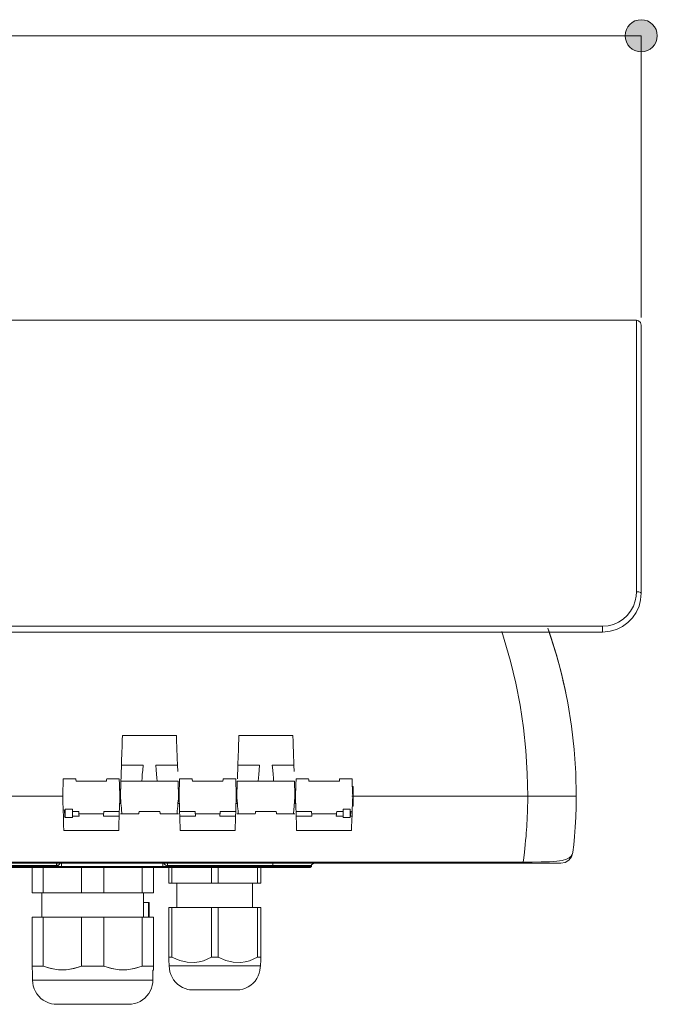
# Model space of a CAD drawing. Units: inches. Extents: x 12 to 89, y -4 to 103.
# Drawn here: x 46 to 59, y 52 to 72 of the extents above; entities that cross this region are included whole.
import ezdxf

# ---------------------------------------------------------------- set-up
doc = ezdxf.new("R2010")
doc.units = ezdxf.units.IN
doc.layers.add('EN', color=7, linetype='Continuous', lineweight=0)

# ---------------------------------------------------------------- blocks, each defined once
blk = doc.blocks.new('BLOCK_39')
at = {"layer": 'EN', "linetype": 'Continuous', "lineweight": 0}
h = blk.add_hatch(color=7, dxfattribs=at)
h.dxf.hatch_style = 2
h.paths.add_polyline_path([(59.127, 71.49), (59.145, 71.491), (59.163, 71.492), (59.181, 71.494), (59.198, 71.498), (59.215, 71.502), (59.232, 71.507), (59.248, 71.513), (59.264, 71.52), (59.28, 71.527), (59.295, 71.535), (59.309, 71.544), (59.323, 71.554), (59.336, 71.564), (59.349, 71.575), (59.362, 71.587), (59.373, 71.599), (59.384, 71.612), (59.395, 71.626), (59.404, 71.64), (59.413, 71.654), (59.422, 71.669), (59.429, 71.685), (59.436, 71.701), (59.442, 71.717), (59.447, 71.733), (59.451, 71.751), (59.454, 71.768), (59.457, 71.786), (59.458, 71.803), (59.459, 71.822), (59.458, 71.84), (59.457, 71.858), (59.454, 71.875), (59.451, 71.893), (59.447, 71.91), (59.442, 71.926), (59.436, 71.943), (59.429, 71.959), (59.422, 71.974), (59.413, 71.989), (59.404, 72.003), (59.395, 72.017), (59.384, 72.031), (59.373, 72.044), (59.362, 72.056), (59.349, 72.068), (59.336, 72.079), (59.323, 72.089), (59.309, 72.099), (59.295, 72.108), (59.28, 72.116), (59.264, 72.124), (59.248, 72.13), (59.232, 72.136), (59.215, 72.141), (59.198, 72.146), (59.181, 72.149), (59.163, 72.151), (59.145, 72.153), (59.127, 72.153), (59.109, 72.153), (59.091, 72.151), (59.073, 72.149), (59.056, 72.146), (59.039, 72.141), (59.022, 72.136), (59.006, 72.13), (58.99, 72.124), (58.975, 72.116), (58.96, 72.108), (58.945, 72.099), (58.931, 72.089), (58.918, 72.079), (58.905, 72.068), (58.893, 72.056), (58.881, 72.044), (58.87, 72.031), (58.86, 72.017), (58.85, 72.003), (58.841, 71.989), (58.833, 71.974), (58.825, 71.959), (58.818, 71.943), (58.813, 71.926), (58.808, 71.91), (58.803, 71.893), (58.8, 71.875), (58.798, 71.858), (58.796, 71.84), (58.796, 71.822), (58.796, 71.803), (58.798, 71.786), (58.8, 71.768), (58.803, 71.751), (58.808, 71.733), (58.813, 71.717), (58.818, 71.701), (58.825, 71.685), (58.833, 71.669), (58.841, 71.654), (58.85, 71.64), (58.86, 71.626), (58.87, 71.612), (58.881, 71.599), (58.893, 71.587), (58.905, 71.575), (58.918, 71.564), (58.931, 71.554), (58.945, 71.544), (58.96, 71.535), (58.975, 71.527), (58.99, 71.52), (59.006, 71.513), (59.022, 71.507), (59.039, 71.502), (59.056, 71.498), (59.073, 71.494), (59.091, 71.492), (59.109, 71.491)])
at = {"layer": 'EN', "color": 7}
blk.add_line((59.127, 71.822), (12.455, 71.822), dxfattribs=at)
at = {"layer": 'EN'}
blk.add_open_spline([(59.127, 71.49), (59.31, 71.49), (59.459, 71.639), (59.459, 71.822), (59.459, 72.005), (59.31, 72.153), (59.127, 72.153), (58.944, 72.153), (58.796, 72.005), (58.796, 71.822), (58.796, 71.639), (58.944, 71.49), (59.127, 71.49)], degree=3, knots=[0, 0, 0, 0, 1, 1, 1, 2, 2, 2, 3, 3, 3, 4, 4, 4, 4], dxfattribs=at)
blk = doc.blocks.new('BLOCK_38')
at = {"layer": 'EN'}
blk.add_blockref('BLOCK_39', (0, 0), dxfattribs=at)

msp = doc.modelspace()

# ---------------------------------------------------------------- linework, layer by layer
at = {"layer": 'EN', "color": 7}
for p, q in [((59.127, 66), (59.127, 71.822)), ((59.027, 65.941), (40.492, 65.941)), ((15.627, 59.62), (58.326, 59.62)), ((58.326, 59.499), (15.627, 59.499)), ((57.411, 58.894), (57.411, 58.893)), ((48.414, 57.362), (49.528, 57.362)), ((51.932, 57.362), (50.818, 57.362)), ((48.379, 56.368), (48.392, 56.746)), ((48.392, 56.746), (48.839, 56.746)), ((49.549, 56.746), (49.102, 56.746)), ((49.549, 56.746), (49.554, 56.617)), ((50.796, 56.746), (50.786, 56.464)), ((50.796, 56.746), (51.244, 56.746)), ((51.506, 56.746), (51.953, 56.746)), ((51.958, 56.617), (51.953, 56.746)), ((47.449, 56.464), (47.19, 56.464)), ((48.083, 56.417), (47.454, 56.417)), ((48.347, 56.464), (48.088, 56.464)), ((48.38, 56.417), (48.811, 56.417)), ((48.811, 56.417), (48.811, 56.42)), ((48.811, 56.42), (49.13, 56.42)), ((49.13, 56.417), (49.13, 56.42)), ((49.56, 56.417), (49.13, 56.417)), ((49.854, 56.464), (49.594, 56.464)), ((50.487, 56.417), (49.858, 56.417)), ((50.751, 56.464), (50.491, 56.464)), ((50.784, 56.417), (51.215, 56.417)), ((51.534, 56.42), (51.215, 56.42)), ((51.215, 56.42), (51.215, 56.417)), ((51.534, 56.42), (51.534, 56.417)), ((51.534, 56.417), (51.965, 56.417)), ((52.258, 56.464), (51.999, 56.464)), ((52.892, 56.417), (52.262, 56.417)), ((53.155, 56.464), (52.896, 56.464)), ((48.375, 56.254), (48.354, 56.254)), ((49.587, 56.254), (49.566, 56.254)), ((50.779, 56.254), (50.758, 56.254)), ((51.991, 56.254), (51.971, 56.254)), ((53.178, 56.304), (53.161, 56.304)), ((47.164, 56.104), (28.726, 56.104)), ((28.825, 56.104), (47.178, 56.104)), ((56.784, 56.104), (53.151, 56.104)), ((53.178, 56.104), (56.784, 56.104)), ((47.187, 55.823), (47.218, 55.815)), ((47.192, 55.675), (47.187, 55.823)), ((47.228, 55.815), (47.218, 55.815)), ((47.218, 55.815), (47.222, 55.68)), ((47.228, 55.838), (47.378, 55.838)), ((47.228, 55.68), (47.228, 55.815)), ((47.378, 55.79), (47.509, 55.79)), ((47.378, 55.79), (47.378, 55.697)), ((48.029, 55.79), (48.348, 55.79)), ((48.348, 55.79), (48.345, 55.697)), ((48.354, 55.953), (48.383, 55.953)), ((49.185, 55.79), (48.756, 55.79)), ((49.558, 55.953), (49.587, 55.953)), ((49.592, 55.79), (49.596, 55.697)), ((49.913, 55.79), (49.592, 55.79)), ((50.433, 55.79), (50.753, 55.79)), ((50.75, 55.697), (50.753, 55.79)), ((50.758, 55.953), (50.787, 55.953)), ((51.589, 55.79), (51.16, 55.79)), ((51.962, 55.953), (51.991, 55.953)), ((51.997, 55.79), (52.317, 55.79)), ((52, 55.697), (51.997, 55.79)), ((52.837, 55.79), (52.968, 55.79)), ((53.118, 55.838), (52.968, 55.838)), ((52.968, 55.79), (52.968, 55.697)), ((53.118, 55.79), (53.127, 55.79)), ((53.118, 55.79), (53.118, 55.697)), ((53.123, 55.697), (53.127, 55.79)), ((53.127, 55.79), (53.157, 55.796)), ((53.157, 55.796), (53.154, 55.693)), ((53.161, 55.903), (53.178, 55.903)), ((47.222, 55.68), (47.192, 55.675)), ((47.228, 55.68), (47.222, 55.68)), ((47.228, 55.666), (47.378, 55.666)), ((47.378, 55.697), (47.517, 55.697)), ((47.513, 55.744), (48.024, 55.744)), ((48.02, 55.697), (48.345, 55.697)), ((48.369, 55.743), (48.752, 55.743)), ((49.189, 55.743), (49.572, 55.743)), ((49.921, 55.697), (49.596, 55.697)), ((50.429, 55.744), (49.917, 55.744)), ((50.424, 55.697), (50.75, 55.697)), ((50.774, 55.743), (51.156, 55.743)), ((51.593, 55.743), (51.976, 55.743)), ((52, 55.697), (52.325, 55.697)), ((52.833, 55.744), (52.321, 55.744)), ((52.829, 55.697), (52.968, 55.697)), ((52.968, 55.666), (53.118, 55.666)), ((53.118, 55.697), (53.123, 55.697)), ((53.154, 55.693), (53.123, 55.697)), ((47.202, 55.399), (48.335, 55.399)), ((50.739, 55.399), (49.606, 55.399)), ((53.143, 55.399), (52.01, 55.399)), ((20.073, 54.746), (56.688, 54.746)), ((56.688, 54.721), (20.073, 54.721)), ((47.053, 54.671), (28.364, 54.671)), ((28.364, 54.656), (47.053, 54.656)), ((47.053, 54.631), (28.364, 54.631)), ((46.547, 54.631), (46.547, 54.11)), ((46.778, 54.11), (46.778, 54.631)), ((47.053, 54.656), (47.053, 54.671)), ((47.058, 54.671), (47.053, 54.671)), ((47.153, 54.721), (47.153, 54.656)), ((47.567, 54.631), (47.567, 54.11)), ((48.031, 54.11), (48.031, 54.631)), ((48.819, 54.631), (48.819, 54.11)), ((49.051, 54.11), (49.051, 54.631)), ((49.246, 54.656), (49.246, 54.721)), ((49.346, 54.671), (49.34, 54.671)), ((51.515, 54.671), (49.346, 54.671)), ((49.346, 54.671), (49.346, 54.656)), ((49.346, 54.656), (51.515, 54.656)), ((51.515, 54.631), (49.346, 54.631)), ((49.368, 54.631), (49.368, 54.31)), ((49.435, 54.31), (49.435, 54.631)), ((50.251, 54.631), (50.251, 54.31)), ((50.387, 54.31), (50.387, 54.631)), ((51.203, 54.631), (51.203, 54.31)), ((51.271, 54.31), (51.271, 54.631)), ((51.515, 54.656), (51.515, 54.671)), ((52.291, 54.631), (52.315, 54.656)), ((52.316, 54.671), (52.315, 54.656)), ((50.251, 54.31), (49.435, 54.31)), ((49.538, 54.31), (49.538, 53.809)), ((51.203, 54.31), (50.387, 54.31)), ((51.1, 53.809), (51.1, 54.31)), ((46.747, 54.11), (46.747, 53.609)), ((47.567, 54.11), (46.778, 54.11)), ((48.819, 54.11), (48.031, 54.11)), ((48.85, 53.609), (48.85, 54.11)), ((48.85, 53.91), (48.952, 53.91)), ((48.952, 53.91), (48.952, 53.609)), ((48.962, 53.609), (48.962, 53.91)), ((49.368, 53.809), (49.368, 52.778)), ((49.435, 53.809), (50.251, 53.809)), ((49.435, 52.778), (49.435, 53.809)), ((50.251, 53.809), (50.251, 52.778)), ((50.387, 53.809), (51.203, 53.809)), ((50.387, 52.778), (50.387, 53.809)), ((51.203, 53.809), (51.203, 52.778)), ((51.271, 52.778), (51.271, 53.809)), ((46.547, 53.609), (46.547, 52.597)), ((46.778, 53.609), (47.567, 53.609)), ((46.778, 52.597), (46.778, 53.609)), ((47.567, 53.609), (47.567, 52.597)), ((48.031, 53.609), (48.819, 53.609)), ((48.031, 52.597), (48.031, 53.609)), ((48.819, 53.609), (48.819, 52.597)), ((49.051, 52.597), (49.051, 53.609))]:
    msp.add_line(p, q, dxfattribs=at)
for points in [[(59.127, 65.841), (59.112, 65.894), (59.071, 65.931), (59.027, 65.941)], [(59.027, 60.33), (59.027, 60.714), (59.027, 61.09), (59.027, 61.459), (59.027, 61.818), (59.027, 62.168), (59.027, 62.507), (59.027, 62.834), (59.027, 63.148), (59.027, 63.449), (59.027, 63.736), (59.027, 64.008), (59.027, 64.264), (59.027, 64.505), (59.027, 64.728), (59.027, 64.934), (59.027, 65.122), (59.027, 65.291), (59.027, 65.442), (59.027, 65.573), (59.027, 65.685), (59.027, 65.777), (59.027, 65.849), (59.027, 65.9), (59.027, 65.931), (59.027, 65.941)], [(59.127, 65.841), (59.127, 65.83), (59.127, 65.797), (59.127, 65.742), (59.127, 65.665), (59.127, 65.567), (59.127, 65.447), (59.127, 65.307), (59.127, 65.146), (59.127, 64.965), (59.127, 64.764), (59.127, 64.544), (59.127, 64.306), (59.127, 64.05), (59.127, 63.777), (59.127, 63.488), (59.127, 63.183), (59.127, 62.864), (59.127, 62.531), (59.127, 62.186), (59.127, 61.828), (59.127, 61.46), (59.127, 61.082), (59.127, 60.695), (59.127, 60.301)], [(58.326, 59.62), (58.441, 59.63), (58.552, 59.658), (58.657, 59.704), (58.752, 59.766), (58.837, 59.844), (58.907, 59.933), (58.964, 60.036), (59.003, 60.145), (59.021, 60.237), (59.027, 60.33)], [(59.127, 60.301), (59.115, 60.165), (59.081, 60.032), (59.023, 59.906), (58.944, 59.791), (58.848, 59.693), (58.737, 59.613), (58.616, 59.554), (58.486, 59.516), (58.326, 59.499)], [(59.027, 60.33), (59.077, 60.327), (59.114, 60.316), (59.127, 60.301)], [(58.326, 59.62), (58.326, 59.562), (58.326, 59.517), (58.326, 59.499)], [(56.784, 56.104), (56.774, 56.577), (56.744, 57.05), (56.694, 57.521), (56.624, 57.989), (56.535, 58.444), (56.428, 58.894), (56.246, 59.507)], [(57.196, 59.582), (57.224, 59.504), (57.341, 59.137), (57.444, 58.77), (57.533, 58.402), (57.608, 58.035), (57.686, 57.553), (57.742, 57.07), (57.775, 56.587), (57.786, 56.104)], [(57.59, 58.129), (57.553, 58.309), (57.513, 58.489), (57.47, 58.669), (57.424, 58.847), (57.374, 59.025), (57.322, 59.201), (57.266, 59.377), (57.198, 59.579)], [(57.235, 59.469), (57.262, 59.389), (57.363, 59.064)], [(57.567, 58.244), (57.562, 58.268), (57.549, 58.329), (57.534, 58.397), (57.517, 58.471), (57.499, 58.548)], [(48.392, 56.746), (48.394, 56.811), (48.396, 56.879), (48.399, 56.957), (48.402, 57.037), (48.405, 57.108), (48.407, 57.18), (48.41, 57.271), (48.414, 57.362)], [(49.549, 56.746), (49.547, 56.796), (49.545, 56.851), (49.543, 56.909), (49.541, 56.971), (49.539, 57.037), (49.536, 57.128), (49.532, 57.237), (49.528, 57.362)], [(50.796, 56.746), (50.798, 56.811), (50.801, 56.879), (50.803, 56.957), (50.806, 57.037), (50.809, 57.108), (50.811, 57.18), (50.814, 57.271), (50.818, 57.362)], [(51.953, 56.746), (51.952, 56.796), (51.95, 56.851), (51.948, 56.909), (51.945, 56.971), (51.943, 57.037), (51.94, 57.128), (51.936, 57.237), (51.932, 57.362)], [(48.839, 56.746), (48.831, 56.646), (48.823, 56.558), (48.817, 56.483), (48.811, 56.42)], [(49.102, 56.746), (49.11, 56.65), (49.117, 56.563), (49.124, 56.486), (49.13, 56.42)], [(51.215, 56.42), (51.221, 56.484), (51.227, 56.558), (51.235, 56.646), (51.244, 56.746)], [(51.534, 56.42), (51.529, 56.483), (51.522, 56.558), (51.515, 56.646), (51.506, 56.746)], [(47.19, 56.464), (47.19, 56.455), (47.189, 56.428), (47.187, 56.385), (47.185, 56.329), (47.183, 56.26), (47.18, 56.184), (47.178, 56.104)], [(47.454, 56.417), (47.451, 56.452), (47.449, 56.464)], [(48.083, 56.417), (48.086, 56.452), (48.088, 56.464)], [(48.347, 56.464), (48.347, 56.455), (48.348, 56.428), (48.35, 56.385), (48.352, 56.329), (48.354, 56.26), (48.357, 56.184), (48.359, 56.104)], [(48.38, 56.417), (48.378, 56.363), (48.377, 56.339), (48.377, 56.313), (48.376, 56.285), (48.373, 56.212), (48.372, 56.162), (48.369, 56.104)], [(49.56, 56.417), (49.561, 56.392), (49.563, 56.363), (49.563, 56.339), (49.564, 56.313), (49.565, 56.285), (49.566, 56.261), (49.567, 56.237), (49.568, 56.212), (49.569, 56.162), (49.571, 56.104)], [(49.594, 56.464), (49.594, 56.455), (49.593, 56.428), (49.591, 56.385), (49.589, 56.329), (49.587, 56.26), (49.585, 56.184), (49.581, 56.104)], [(49.854, 56.464), (49.855, 56.452), (49.858, 56.417)], [(50.491, 56.464), (50.49, 56.452), (50.487, 56.417)], [(50.751, 56.464), (50.751, 56.455), (50.752, 56.428), (50.754, 56.385), (50.756, 56.329), (50.758, 56.26), (50.761, 56.184), (50.763, 56.104)], [(50.784, 56.417), (50.783, 56.363), (50.782, 56.339), (50.781, 56.313), (50.78, 56.285), (50.778, 56.212), (50.776, 56.162), (50.774, 56.104)], [(51.965, 56.417), (51.966, 56.392), (51.967, 56.363), (51.968, 56.339), (51.969, 56.313), (51.969, 56.285), (51.97, 56.261), (51.971, 56.237), (51.972, 56.212), (51.974, 56.162), (51.976, 56.104)], [(51.999, 56.464), (51.998, 56.455), (51.997, 56.428), (51.995, 56.385), (51.994, 56.329), (51.991, 56.26), (51.989, 56.184), (51.986, 56.104)], [(52.258, 56.464), (52.259, 56.452), (52.262, 56.417)], [(52.896, 56.464), (52.895, 56.452), (52.892, 56.417)], [(53.155, 56.464), (53.156, 56.455), (53.156, 56.428), (53.158, 56.385), (53.16, 56.329), (53.162, 56.26), (53.165, 56.184), (53.168, 56.104)], [(53.178, 56.304), (53.178, 56.292), (53.178, 56.257), (53.178, 56.204), (53.178, 56.138), (53.178, 56.069), (53.178, 56.003), (53.178, 55.95), (53.178, 55.915), (53.178, 55.903)], [(47.178, 56.104), (47.18, 56.024), (47.183, 55.948), (47.185, 55.88), (47.187, 55.823)], [(48.359, 56.104), (48.356, 56.01), (48.353, 55.922), (48.351, 55.847), (48.348, 55.79)], [(48.369, 56.104), (48.373, 56.061), (48.376, 56.025), (48.379, 55.995), (48.381, 55.971), (48.387, 55.902), (48.39, 55.873), (48.392, 55.849), (48.396, 55.801), (48.399, 55.768), (48.401, 55.743)], [(49.571, 56.104), (49.567, 56.049), (49.563, 56.004), (49.559, 55.966), (49.554, 55.9), (49.549, 55.847), (49.545, 55.803), (49.543, 55.771), (49.54, 55.75), (49.54, 55.743)], [(49.581, 56.104), (49.585, 56.01), (49.588, 55.922), (49.591, 55.847), (49.592, 55.79)], [(50.763, 56.104), (50.76, 56.01), (50.757, 55.922), (50.755, 55.847), (50.753, 55.79)], [(50.774, 56.104), (50.778, 56.06), (50.781, 56.022), (50.783, 55.991), (50.786, 55.966), (50.791, 55.9), (50.796, 55.847), (50.8, 55.803), (50.803, 55.771), (50.804, 55.75), (50.805, 55.743)], [(50.783, 55.993), (50.783, 55.993), (50.786, 55.963), (50.787, 55.953)], [(51.976, 56.104), (51.972, 56.064), (51.969, 56.025), (51.967, 55.997), (51.964, 55.971), (51.961, 55.936), (51.958, 55.902), (51.956, 55.874), (51.953, 55.849), (51.949, 55.801), (51.947, 55.768), (51.944, 55.749), (51.944, 55.743)], [(51.986, 56.104), (51.989, 56.01), (51.992, 55.922), (51.995, 55.847), (51.997, 55.79)], [(53.168, 56.104), (53.165, 56.012), (53.162, 55.927), (53.159, 55.853), (53.157, 55.796)], [(56.784, 56.104), (56.783, 55.996), (56.781, 55.888), (56.778, 55.78), (56.773, 55.671), (56.77, 55.608), (56.767, 55.544), (56.763, 55.479), (56.758, 55.412), (56.753, 55.344), (56.747, 55.276), (56.74, 55.195), (56.731, 55.103), (56.723, 55.024), (56.714, 54.951), (56.699, 54.833), (56.688, 54.746)], [(57.752, 56.104), (57.729, 56.104), (57.66, 56.104), (57.567, 56.104), (57.45, 56.104), (57.315, 56.104), (57.165, 56.104), (57.004, 56.104), (56.895, 56.104), (56.784, 56.104)], [(57.786, 56.104), (57.767, 56.104), (57.709, 56.104), (57.617, 56.104), (57.492, 56.104), (57.341, 56.104), (57.168, 56.104), (56.98, 56.104), (56.784, 56.104)], [(57.715, 54.942), (57.716, 54.951), (57.733, 55.103), (57.749, 55.276), (57.764, 55.467), (57.775, 55.671), (57.783, 55.884), (57.786, 56.104)], [(47.228, 55.815), (47.228, 55.827), (47.228, 55.838)], [(47.378, 55.838), (47.378, 55.812), (47.378, 55.79)], [(47.513, 55.744), (47.511, 55.759), (47.509, 55.79)], [(48.024, 55.744), (48.026, 55.759), (48.029, 55.79)], [(48.752, 55.743), (48.753, 55.755), (48.756, 55.79)], [(49.189, 55.743), (49.188, 55.755), (49.185, 55.79)], [(49.913, 55.79), (49.915, 55.759), (49.917, 55.744)], [(50.433, 55.79), (50.43, 55.759), (50.429, 55.744)], [(51.16, 55.79), (51.157, 55.755), (51.156, 55.743)], [(51.589, 55.79), (51.592, 55.755), (51.593, 55.743)], [(52.317, 55.79), (52.319, 55.759), (52.321, 55.744)], [(52.837, 55.79), (52.834, 55.759), (52.833, 55.744)], [(52.968, 55.838), (52.968, 55.812), (52.968, 55.79)], [(53.118, 55.79), (53.118, 55.812), (53.118, 55.838)], [(47.202, 55.399), (47.198, 55.51), (47.195, 55.603), (47.192, 55.675)], [(47.228, 55.68), (47.228, 55.673), (47.228, 55.666)], [(47.378, 55.666), (47.378, 55.682), (47.378, 55.697)], [(47.513, 55.744), (47.514, 55.728), (47.517, 55.697)], [(48.024, 55.744), (48.023, 55.728), (48.02, 55.697)], [(48.335, 55.399), (48.338, 55.494), (48.341, 55.577), (48.344, 55.645), (48.345, 55.697)], [(49.606, 55.399), (49.603, 55.494), (49.6, 55.577), (49.598, 55.645), (49.596, 55.697)], [(49.921, 55.697), (49.918, 55.728), (49.917, 55.744)], [(50.424, 55.697), (50.427, 55.728), (50.429, 55.744)], [(50.739, 55.399), (50.742, 55.494), (50.745, 55.577), (50.748, 55.645), (50.75, 55.697)], [(52.01, 55.399), (52.007, 55.494), (52.004, 55.577), (52.002, 55.645), (52, 55.697)], [(52.325, 55.697), (52.322, 55.728), (52.321, 55.744)], [(52.829, 55.697), (52.831, 55.728), (52.833, 55.744)], [(52.968, 55.697), (52.968, 55.682), (52.968, 55.666)], [(53.118, 55.666), (53.118, 55.682), (53.118, 55.697)], [(53.143, 55.399), (53.146, 55.492), (53.15, 55.574), (53.152, 55.641), (53.154, 55.693)], [(56.688, 54.746), (56.875, 54.746), (57.057, 54.748), (57.229, 54.753), (57.387, 54.763), (57.491, 54.777), (57.585, 54.804), (57.636, 54.831), (57.677, 54.866), (57.703, 54.905), (57.715, 54.942)], [(57.466, 54.721), (57.555, 54.738), (57.632, 54.784), (57.688, 54.855), (57.715, 54.942)], [(56.688, 54.721), (56.688, 54.728), (56.688, 54.746)], [(47.053, 54.721), (47.053, 54.707), (47.053, 54.671)], [(47.053, 54.656), (47.086, 54.656), (47.115, 54.656), (47.137, 54.656), (47.15, 54.656), (47.153, 54.656)], [(47.053, 54.631), (47.053, 54.638), (47.053, 54.656)], [(47.128, 54.631), (47.123, 54.631), (47.11, 54.631), (47.091, 54.631), (47.067, 54.631), (47.053, 54.631)], [(47.129, 54.721), (47.1, 54.686), (47.082, 54.676), (47.063, 54.672), (47.058, 54.671)], [(47.061, 54.721), (47.059, 54.707), (47.058, 54.671)], [(47.128, 54.631), (47.145, 54.638), (47.153, 54.656)], [(49.271, 54.631), (49.257, 54.631), (49.222, 54.631), (49.167, 54.631), (49.093, 54.631), (49, 54.631), (48.893, 54.631), (48.771, 54.631), (48.639, 54.631), (48.497, 54.631), (48.35, 54.631), (48.199, 54.631), (48.049, 54.631), (47.901, 54.631), (47.76, 54.631), (47.627, 54.631), (47.506, 54.631), (47.398, 54.631), (47.306, 54.631), (47.232, 54.631), (47.177, 54.631), (47.141, 54.631), (47.128, 54.631)], [(47.129, 54.721), (47.146, 54.721), (47.153, 54.721)], [(47.153, 54.656), (47.166, 54.656), (47.2, 54.656), (47.254, 54.656), (47.327, 54.656), (47.416, 54.656), (47.522, 54.656), (47.64, 54.656), (47.77, 54.656), (47.908, 54.656), (48.052, 54.656), (48.199, 54.656), (48.346, 54.656), (48.49, 54.656), (48.628, 54.656), (48.758, 54.656), (48.877, 54.656), (48.982, 54.656), (49.072, 54.656), (49.144, 54.656), (49.198, 54.656), (49.232, 54.656), (49.246, 54.656)], [(49.246, 54.721), (49.252, 54.721), (49.269, 54.721)], [(49.246, 54.656), (49.252, 54.656), (49.269, 54.656), (49.294, 54.656), (49.326, 54.656), (49.346, 54.656)], [(49.271, 54.631), (49.253, 54.638), (49.246, 54.656)], [(49.34, 54.671), (49.32, 54.675), (49.302, 54.683), (49.28, 54.704), (49.269, 54.721)], [(49.346, 54.631), (49.321, 54.631), (49.299, 54.631), (49.282, 54.631), (49.272, 54.631), (49.271, 54.631)], [(49.338, 54.721), (49.34, 54.707), (49.34, 54.671)], [(49.346, 54.721), (49.346, 54.707), (49.346, 54.671)], [(49.346, 54.631), (49.346, 54.638), (49.346, 54.656)], [(51.515, 54.721), (51.515, 54.707), (51.515, 54.671)], [(52.316, 54.671), (52.306, 54.672), (52.277, 54.672), (52.228, 54.672), (52.163, 54.672), (52.081, 54.672), (51.985, 54.672), (51.878, 54.672), (51.762, 54.672), (51.64, 54.672), (51.515, 54.671)], [(51.515, 54.656), (51.64, 54.656), (51.762, 54.656), (51.878, 54.656), (51.985, 54.656), (52.081, 54.656), (52.163, 54.656), (52.228, 54.656), (52.277, 54.656), (52.306, 54.656), (52.315, 54.656)], [(51.515, 54.656), (51.515, 54.638), (51.515, 54.631)], [(52.291, 54.631), (52.281, 54.631), (52.252, 54.631), (52.206, 54.631), (52.143, 54.631), (52.064, 54.631), (51.971, 54.631), (51.867, 54.631), (51.754, 54.631), (51.636, 54.631), (51.515, 54.631)], [(52.366, 54.721), (52.32, 54.691), (52.316, 54.671)], [(57.466, 54.721), (57.447, 54.721), (57.412, 54.721), (57.366, 54.721), (57.28, 54.721), (57.181, 54.721), (57.068, 54.721), (56.947, 54.721), (56.819, 54.721), (56.688, 54.721)], [(49.435, 54.31), (49.399, 54.31), (49.368, 54.31)], [(50.387, 54.31), (50.319, 54.31), (50.251, 54.31)], [(51.271, 54.31), (51.239, 54.31), (51.203, 54.31)], [(46.778, 54.11), (46.645, 54.11), (46.547, 54.11)], [(48.031, 54.11), (47.799, 54.11), (47.567, 54.11)], [(49.051, 54.11), (48.952, 54.11), (48.819, 54.11)], [(48.952, 53.91), (48.957, 53.91), (48.962, 53.91)], [(49.368, 53.809), (49.399, 53.809), (49.435, 53.809)], [(50.251, 53.809), (50.319, 53.809), (50.387, 53.809)], [(51.203, 53.809), (51.239, 53.809), (51.271, 53.809)], [(46.547, 53.609), (46.645, 53.609), (46.778, 53.609)], [(47.567, 53.609), (47.799, 53.609), (48.031, 53.609)], [(48.819, 53.609), (48.952, 53.609), (49.051, 53.609)], [(49.435, 52.778), (49.399, 52.778), (49.368, 52.778)], [(49.368, 52.778), (49.368, 52.731), (49.368, 52.695), (49.368, 52.674), (49.368, 52.668), (49.377, 52.658), (49.377, 52.601), (49.381, 52.54), (49.392, 52.48), (49.411, 52.422), (49.436, 52.366), (49.468, 52.313), (49.506, 52.266), (49.549, 52.223), (49.598, 52.186), (49.651, 52.155), (49.707, 52.13), (49.765, 52.113), (49.798, 52.106), (49.811, 52.106), (49.849, 52.106), (49.912, 52.106), (49.994, 52.106), (50.093, 52.106), (50.203, 52.106), (50.319, 52.106), (50.435, 52.106), (50.545, 52.106), (50.644, 52.106), (50.726, 52.106), (50.788, 52.106), (50.827, 52.106), (50.84, 52.106), (50.9, 52.12), (50.957, 52.14), (51.012, 52.168), (51.063, 52.202), (51.109, 52.242), (51.15, 52.287), (51.185, 52.337), (51.214, 52.391), (51.236, 52.448), (51.252, 52.507), (51.26, 52.568), (51.261, 52.601), (51.261, 52.658), (51.271, 52.669), (51.271, 52.674), (51.271, 52.695), (51.271, 52.731), (51.271, 52.778)], [(50.251, 52.778), (50.083, 52.707), (49.994, 52.683), (49.903, 52.67), (49.75, 52.674), (49.596, 52.709), (49.435, 52.778)], [(50.387, 52.778), (50.319, 52.778), (50.251, 52.778)], [(51.203, 52.778), (51.035, 52.707), (50.945, 52.683), (50.854, 52.67), (50.702, 52.674), (50.547, 52.709), (50.387, 52.778)], [(51.203, 52.778), (51.239, 52.778), (51.271, 52.778)], [(51.271, 52.778), (51.239, 52.778), (51.203, 52.778)], [(46.778, 52.597), (46.645, 52.597), (46.547, 52.597)], [(46.547, 52.597), (46.645, 52.597), (46.778, 52.597)], [(46.547, 52.597), (46.547, 52.563), (46.547, 52.537), (46.547, 52.517), (46.557, 52.507), (46.557, 52.307), (46.56, 52.246), (46.571, 52.186), (46.59, 52.127), (46.615, 52.071), (46.647, 52.02), (46.685, 51.972), (46.729, 51.929), (46.777, 51.892), (46.83, 51.861), (46.886, 51.836), (46.945, 51.819), (47.005, 51.809), (47.057, 51.806), (47.068, 51.806), (47.102, 51.806), (47.157, 51.806), (47.231, 51.806), (47.322, 51.806), (47.428, 51.806), (47.545, 51.806), (47.67, 51.806), (47.799, 51.806), (47.927, 51.806), (48.052, 51.806), (48.169, 51.806), (48.275, 51.806), (48.366, 51.806), (48.44, 51.806), (48.495, 51.806), (48.529, 51.806), (48.54, 51.806), (48.601, 51.81), (48.661, 51.821), (48.719, 51.839), (48.775, 51.864), (48.827, 51.896), (48.875, 51.935), (48.918, 51.978), (48.955, 52.027), (48.986, 52.079), (49.011, 52.136), (49.028, 52.194), (49.038, 52.255), (49.041, 52.307), (49.041, 52.507), (49.051, 52.517), (49.051, 52.518), (49.051, 52.521), (49.051, 52.535), (49.051, 52.561), (49.051, 52.597)], [(47.567, 52.597), (47.412, 52.547), (47.251, 52.52), (47.15, 52.517), (47.051, 52.525), (46.948, 52.544), (46.847, 52.573), (46.778, 52.597)], [(46.778, 52.597), (46.933, 52.547), (47.094, 52.52), (47.194, 52.517), (47.294, 52.525), (47.397, 52.544), (47.498, 52.573), (47.567, 52.597)], [(48.031, 52.597), (47.799, 52.597), (47.567, 52.597)], [(48.819, 52.597), (48.664, 52.547), (48.503, 52.52), (48.403, 52.517), (48.303, 52.525), (48.2, 52.544), (48.099, 52.573), (48.031, 52.597)], [(48.031, 52.597), (48.185, 52.547), (48.346, 52.52), (48.446, 52.517), (48.547, 52.525), (48.649, 52.544), (48.75, 52.573), (48.819, 52.597)], [(48.819, 52.597), (48.952, 52.597), (49.051, 52.597)], [(49.051, 52.597), (48.952, 52.597), (48.819, 52.597)], [(49.377, 52.601), (49.389, 52.601), (49.423, 52.601), (49.48, 52.601), (49.557, 52.601), (49.653, 52.601), (49.765, 52.601), (49.891, 52.601), (50.028, 52.601), (50.172, 52.601), (50.319, 52.601)], [(50.319, 52.601), (50.466, 52.601), (50.61, 52.601), (50.746, 52.601), (50.872, 52.601), (50.985, 52.601), (51.081, 52.601), (51.158, 52.601), (51.214, 52.601), (51.249, 52.601), (51.261, 52.601)], [(46.557, 52.307), (46.567, 52.307), (46.599, 52.307), (46.651, 52.307), (46.723, 52.307), (46.813, 52.307), (46.92, 52.307), (47.042, 52.307), (47.178, 52.307), (47.323, 52.307), (47.477, 52.307), (47.637, 52.307), (47.799, 52.307)], [(47.799, 52.307), (47.961, 52.307), (48.12, 52.307), (48.274, 52.307), (48.419, 52.307), (48.555, 52.307), (48.677, 52.307), (48.784, 52.307), (48.874, 52.307), (48.946, 52.307), (48.998, 52.307), (49.03, 52.307), (49.041, 52.307)]]:
    msp.add_lwpolyline(points, dxfattribs=at)
for points in [[(47.129, 54.721), (47.129, 54.721), (47.129, 54.721), (47.129, 54.721), (47.129, 54.721), (47.129, 54.721), (47.129, 54.721), (47.129, 54.721), (47.129, 54.721), (47.129, 54.721)], [(49.269, 54.721), (49.269, 54.721), (49.269, 54.721), (49.269, 54.721), (49.269, 54.721), (49.269, 54.721), (49.269, 54.721), (49.269, 54.721), (49.269, 54.721), (49.269, 54.721)]]:
    msp.add_open_spline(points, degree=3, knots=[0, 0, 0, 0, 1, 1, 1, 2, 2, 2, 3, 3, 3, 3], dxfattribs=at)

# ---------------------------------------------------------------- block references
at = {"layer": 'EN'}
msp.add_blockref('BLOCK_38', (0, 0), dxfattribs=at)

doc.saveas('drawing.dxf')
